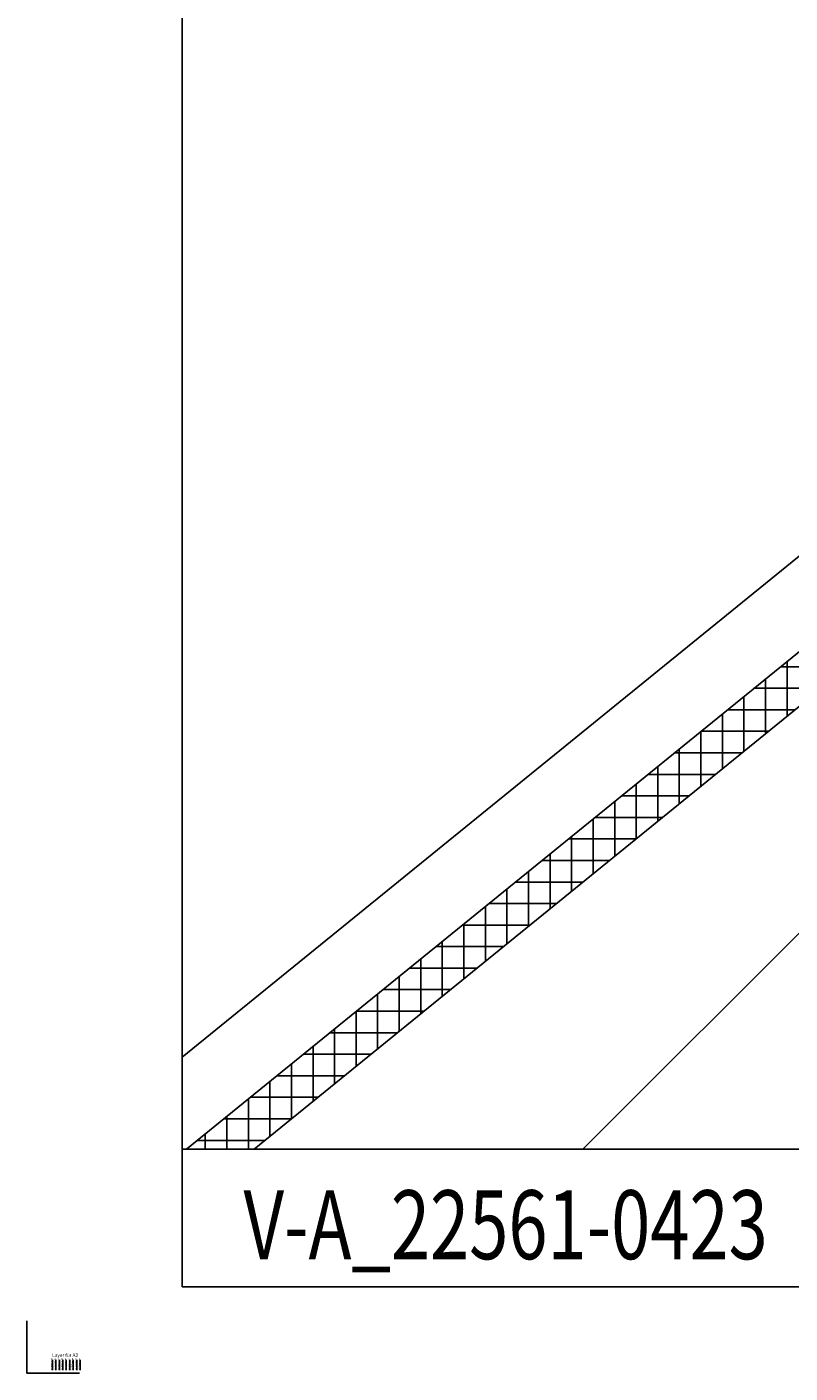
# Model space of a CAD drawing. Extents: x -45 to 13467, y -6127 to 739.
# Drawn here: x 11527 to 11748, y -6127 to -5736 of the extents above; entities that cross this region are included whole.
import ezdxf

# ---------------------------------------------------------------- set-up
doc = ezdxf.new("R2010")
doc.units = 0
doc.header["$LTSCALE"] = 60
doc.linetypes.add('DASHDOT', pattern=[1, 0.5, -0.25, 0, -0.25])
doc.linetypes.add('VERDECKT', pattern=[9.525, 6.35, -3.175])
doc.layers.get('0').update_dxf_attribs({"linetype": 'CONTINUOUS'})
for name, color, linetype in [('VELUX_BLAU_UNSICHT', 5, 'VERDECKT'), ('VELUX_CYAN', 4, 'CONTINUOUS'), ('VELUX_GELB', 2, 'CONTINUOUS'), ('VELUX_GRÜN', 3, 'CONTINUOUS'), ('VELUX_MAGENTA_MITTEL', 6, 'DASHDOT'), ('VELUX_ROT', 1, 'CONTINUOUS'), ('VELUX_TEXT', 3, 'CONTINUOUS'), ('VELUX_WEIß', 7, 'CONTINUOUS')]:
    doc.layers.add(name, color=color, linetype=linetype)
doc.styles.get("Standard").update_dxf_attribs({"font": 'ISOCP'})
doc.styles.add('STIL_NEU', font='simplex.shx')
pattern_1 = [(45, (-1428.7806, -182.451), (-4.419417, 4.419417), []), (135, (-1428.7806, -182.451), (-4.419417, -4.419417), [])]

# ---------------------------------------------------------------- blocks, each defined once
blk = doc.blocks.new('LAYER')
blk.add_line((-37.58, -24.11), (-37.58, -21.11))
at = {"layer": 'VELUX_BLAU_UNSICHT'}
blk.add_line((-36.58, -24.11), (-36.58, -21.11), dxfattribs=at)
at = {"layer": 'VELUX_CYAN'}
blk.add_line((-35.58, -24.11), (-35.58, -21.11), dxfattribs=at)
at = {"layer": 'VELUX_GELB'}
blk.add_line((-34.58, -24.11), (-34.58, -21.11), dxfattribs=at)
at = {"layer": 'VELUX_GRÜN'}
blk.add_line((-33.58, -24.11), (-33.58, -21.11), dxfattribs=at)
at = {"layer": 'VELUX_MAGENTA_MITTEL'}
blk.add_line((-32.58, -24.11), (-32.58, -21.11), dxfattribs=at)
at = {"layer": 'VELUX_ROT'}
blk.add_line((-31.58, -24.11), (-31.58, -21.11), dxfattribs=at)
at = {"layer": 'VELUX_TEXT'}
blk.add_line((-30.58, -24.11), (-30.58, -21.11), dxfattribs=at)
at = {"layer": 'VELUX_WEIß'}
blk.add_line((-29.58, -24.11), (-29.58, -21.11), dxfattribs=at)
at = {"layer": 'VELUX_TEXT'}
blk.add_text('Layer für A3', height=1, dxfattribs=at).set_placement((-37.68, -20.28))
at = {"layer": 'VELUX_TEXT', "width": 2}
for s, p in [('0,25mm', (-37.66, -24.16)), ('0,20mm', (-36.66, -24.16)), ('0,20mm', (-35.66, -24.16)), ('0,20mm', (-34.66, -24.16)), ('0,18mm', (-33.66, -24.16)), ('0,20mm', (-32.66, -24.16)), ('0,35mm', (-31.66, -24.16)), ('0,18mm', (-30.66, -24.16)), ('0,25mm', (-29.66, -24.16))]:
    blk.add_text(s, height=0.35, rotation=90, dxfattribs=at).set_placement(p)
blk = doc.blocks.new('Sparrendach_rechts')
at = {"layer": 'VELUX_GRÜN'}
h = blk.add_hatch(dxfattribs=at)
h.set_pattern_fill('ANSI37', color=256, scale=50, style=0)
h.set_pattern_definition(pattern_1)
h.paths.add_polyline_path([(-1412.62, 1187.2), (-1221, 1187.2), (-1221, 1205.49), (-1412.62, 1205.49)], flags=9)
h.paths.add_polyline_path([(-496.8, -178.34), (-367.46, -178.34), (-367.46, -166.34), (-496.8, -166.34)], flags=9)
h.paths.add_polyline_path([(134.16, -181.14), (424.82, -181.14), (424.82, -165.14), (134.16, -165.14)], flags=9)
edge = h.paths.add_edge_path()
edge.add_line((235.69, 434.99), (240.25, 423.99))
edge.add_line((240.25, 423.99), (263.23, 423.99))
edge.add_arc((296.38, 386.56), 50, 126.7014, 131.5261, ccw=False)
edge.add_arc((296.38, 423.99), 30, 5.078, 174.922, ccw=False)
edge.add_arc((296.38, 386.56), 50, 48.4739, 53.2986, ccw=False)
edge.add_line((329.52, 423.99), (415.39, 423.99))
edge.add_arc((415.39, 424.99), 1, 270, 358.1514)
edge.add_arc((446.38, 423.99), 30, 146.0858, 178.1514, ccw=False)
edge.add_arc((422.31, 440.17), 1, 90, 146.0858, ccw=False)
edge.add_line((422.31, 441.17), (430.39, 441.17))
edge.add_arc((430.39, 442.17), 1, 270, 353.1433)
edge.add_line((431.39, 442.05), (432.5, 451.3))
edge.add_arc((433.49, 451.18), 1, 90, 173.1433, ccw=False)
edge.add_line((433.49, 452.18), (440.54, 452.18))
edge.add_arc((440.54, 451.18), 1, 46.8097, 90, ccw=False)
edge.add_line((441.22, 451.91), (441.22, 464.67))
edge.add_arc((446.38, 423.99), 41, 97.2242, 162.4027)
edge.add_arc((405.39, 436.99), 2, 270, 342.4027, ccw=False)
edge.add_line((405.39, 434.99), (337.36, 434.99))
edge.add_arc((337.36, 436.99), 2, 197.5973, 270, ccw=False)
edge.add_arc((296.38, 423.99), 41, 17.5973, 162.4027)
edge.add_arc((255.39, 436.99), 2, 270, 342.4027, ccw=False)
edge.add_line((255.39, 434.99), (235.69, 434.99))
h = blk.add_hatch(dxfattribs=at)
h.set_pattern_fill('ANSI37', color=256, scale=50, style=0)
h.set_pattern_definition(pattern_1)
h.paths.add_polyline_path([(441.22, 450.83), (441.03, 451.16, 0.267949), (440.16, 451.66), (433.87, 451.66, 0.414214), (432.87, 450.66), (432.87, 439.03, 0.408482), (433.85, 438.03, -0.037051), (441.22, 437.34)])
h.paths.add_polyline_path([(-1412.62, 1187.2), (-1221, 1187.2), (-1221, 1205.49), (-1412.62, 1205.49)], flags=9)
h.paths.add_polyline_path([(-496.8, -178.34), (-367.46, -178.34), (-367.46, -166.34), (-496.8, -166.34)], flags=9)
h.paths.add_polyline_path([(134.16, -181.14), (424.82, -181.14), (424.82, -165.14), (134.16, -165.14)], flags=9)

msp = doc.modelspace()

# ---------------------------------------------------------------- hatches: boundary and pattern name
at = {"layer": 'VELUX_GRÜN'}
h = msp.add_hatch(dxfattribs=at)
h.set_pattern_fill('ANSI37', color=256, scale=50, angle=45, style=0)
h.set_pattern_definition([(90, (11490.9476, -6484.31), (-6.25, 1e-15), []), (180, (11490.9476, -6484.31), (-1e-15, -6.25), [])])
edge = h.paths.add_edge_path()
edge.add_line((11592.6, -6061.86), (11819.11, -5877.77))
edge.add_arc((11821.01, -5880.1), 3, 57.7602, 129.1, ccw=False)
edge.add_line((11822.61, -5877.56), (11825.36, -5879.3))
edge.add_arc((11825.89, -5878.45), 1, 237.7602, 313.8417)
edge.add_line((11826.58, -5879.17), (11836.62, -5869.53))
edge.add_arc((11835.93, -5868.81), 1, 313.8417, 360.0742)
edge.add_line((11836.93, -5868.81), (11836.92, -5867.43))
edge.add_arc((11837.92, -5867.43), 1, 128.4417, 180.0742, ccw=False)
edge.add_line((11837.3, -5866.64), (11847.32, -5858.69))
edge.add_arc((11847.94, -5859.48), 1, 47.2125, 128.4417, ccw=False)
edge.add_line((11848.62, -5858.74), (11857.07, -5866.57))
edge.add_arc((11857.75, -5865.83), 1, 227.2125, 309.1)
edge.add_line((11858.38, -5866.61), (11874.76, -5853.3))
edge.add_line((11874.76, -5853.3), (11856.91, -5831.33))
edge.add_line((11856.91, -5831.33), (11856.66, -5831.3))
edge.add_line((11856.66, -5831.3), (11572.96, -6061.86))
edge.add_line((11572.96, -6061.86), (11592.6, -6061.86))

# ---------------------------------------------------------------- linework, layer by layer
at = {"layer": 'VELUX_ROT'}
msp.add_line((11821.73, -6061.86), (11571.73, -6061.86), dxfattribs=at)
msp.add_lwpolyline([(11571.73, -6101.86), (13421.73, -6101.86), (13421.73, -4751.86), (11571.73, -4751.86)], close=True, dxfattribs=at)
at = {"layer": 'VELUX_WEIß'}
for p, q in [((11572.96, -6061.86), (11856.8, -5831.19)), ((11687.93, -6061.86), (11887.69, -5862.1)), ((11571.73, -6035.14), (11769.16, -5874.69)), ((11592.6, -6061.86), (11819.11, -5877.77)), ((11526.73, -6126.86), (11526.73, -6111.65)), ((11526.73, -6126.86), (11541.93, -6126.86))]:
    msp.add_line(p, q, dxfattribs=at)

# ---------------------------------------------------------------- block references
at = {"layer": 'VELUX_GELB'}
msp.add_blockref('Sparrendach_rechts', (12980.51, -5870.84), dxfattribs=at)
at = {"layer": 'VELUX_WEIß'}
msp.add_blockref('LAYER', (11571.73, -6101.86), dxfattribs=at)

# ---------------------------------------------------------------- texts
at = {"layer": 'VELUX_TEXT', "style": 'STIL_NEU', "width": 0.75}
msp.add_text('V-A_22561-0423', height=20, dxfattribs=at).set_placement((11589.54, -6093.79))

doc.saveas('drawing.dxf')
